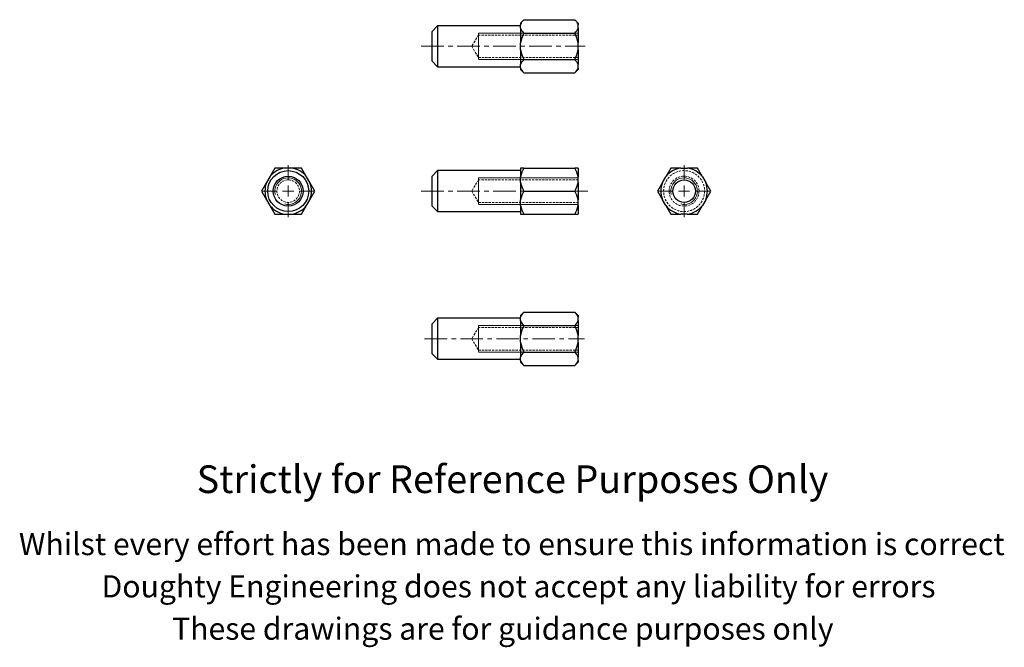
# Model space of a CAD drawing. Units: millimetres. Extents: x -54 to 390, y -75 to 208.
import ezdxf

# ---------------------------------------------------------------- set-up
doc = ezdxf.new("R2010")
doc.units = ezdxf.units.MM
doc.header["$LTSCALE"] = 0.8
doc.linetypes.add('CENTERX2', pattern=[20.32, 12.7, -2.54, 2.54, -2.54])
doc.linetypes.add('HIDDEN', pattern=[1.905, 1.27, -0.635])
doc.styles.get("Standard").update_dxf_attribs({"font": 'arial.ttf'})

# ---------------------------------------------------------------- blocks, each defined once
blk = doc.blocks.new('SW_CENTERMARKSYMBOL_0')
at = {"color": 0, "linetype": 'Continuous', "lineweight": 0}
for p, q in [((0, 5), (0, 11.75)), ((-5, 0), (-11.75, 0)), ((0, 0), (-2.5, 0)), ((0, 0), (0, 2.5)), ((0, 0), (0, -2.5)), ((0, 0), (2.5, 0)), ((5, 0), (11.75, 0)), ((0, -5), (0, -11.75))]:
    blk.add_line(p, q, dxfattribs=at)
blk = doc.blocks.new('SW_CENTERMARKSYMBOL_1')
at = {"color": 0, "linetype": 'Continuous', "lineweight": 0}
for p, q in [((0, 5), (0, 11.75)), ((-5, 0), (-11.75, 0)), ((0, 0), (-2.5, 0)), ((0, 0), (0, 2.5)), ((0, 0), (0, -2.5)), ((0, 0), (2.5, 0)), ((5, 0), (11.75, 0)), ((0, -5), (0, -11.75))]:
    blk.add_line(p, q, dxfattribs=at)

msp = doc.modelspace()

# ---------------------------------------------------------------- linework, layer by layer
at = {"color": 7, "linetype": 'Continuous', "lineweight": 25}
for p, q in [((134.54, 205.14), (132.04, 202.64)), ((172.04, 205.14), (134.54, 205.14)), ((134.54, 205.14), (134.54, 186.64)), ((173.54, 207.91), (172.04, 206.41)), ((172.04, 206.41), (172.04, 205.66)), ((172.04, 204.14), (172.04, 205.66)), ((173.54, 207.91), (196.54, 207.91)), ((198.04, 206.41), (196.54, 207.91)), ((198.04, 206.41), (198.04, 205.66)), ((198.04, 204.14), (198.04, 205.66)), ((132.04, 189.14), (132.04, 202.64)), ((172.04, 204.14), (172.04, 197.41)), ((173.54, 201.9), (196.54, 201.9)), ((198.04, 204.14), (198.04, 197.41)), ((172.04, 194.37), (172.04, 197.41)), ((198.04, 194.37), (198.04, 197.41)), ((172.04, 194.37), (172.04, 187.63)), ((198.04, 194.37), (198.04, 187.63)), ((132.04, 189.14), (134.54, 186.64)), ((172.04, 186.11), (172.04, 187.63)), ((173.54, 189.88), (196.54, 189.88)), ((198.04, 186.11), (198.04, 187.63)), ((134.54, 186.64), (172.04, 186.64)), ((172.04, 186.11), (172.04, 185.37)), ((172.04, 185.37), (173.54, 183.87)), ((173.54, 183.87), (196.54, 183.87)), ((196.54, 183.87), (198.04, 185.37)), ((198.04, 186.11), (198.04, 185.37)), ((61.08, 140.93), (58.83, 137.04)), ((65.57, 140.93), (61.08, 140.93)), ((68.61, 140.93), (65.57, 140.93)), ((73.1, 140.93), (68.61, 140.93)), ((75.34, 137.04), (73.1, 140.93)), ((134.54, 139.77), (132.04, 137.27)), ((172.04, 139.77), (134.54, 139.77)), ((134.54, 139.77), (134.54, 130.52)), ((173.54, 140.93), (172.04, 140.93)), ((172.04, 140.93), (172.04, 137.04)), ((173.54, 140.93), (196.54, 140.93)), ((198.04, 140.93), (196.54, 140.93)), ((198.04, 140.93), (198.04, 137.04)), ((239.86, 140.93), (237.62, 137.04)), ((244.35, 140.93), (239.86, 140.93)), ((244.35, 140.93), (247.39, 140.93)), ((251.88, 140.93), (247.39, 140.93)), ((254.13, 137.04), (251.88, 140.93)), ((57.31, 134.4), (55.07, 130.52)), ((58.83, 137.04), (57.31, 134.4)), ((76.86, 134.4), (75.34, 137.04)), ((79.11, 130.52), (76.86, 134.4)), ((132.04, 130.52), (132.04, 137.27)), ((172.04, 134.4), (172.04, 137.04)), ((172.04, 134.4), (172.04, 126.63)), ((198.04, 134.4), (198.04, 137.04)), ((198.04, 134.4), (198.04, 126.63)), ((236.1, 134.4), (233.85, 130.52)), ((236.1, 134.4), (237.62, 137.04)), ((254.13, 137.04), (255.65, 134.4)), ((257.89, 130.52), (255.65, 134.4)), ((55.07, 130.52), (57.31, 126.63)), ((76.86, 126.63), (79.11, 130.52)), ((132.04, 123.77), (132.04, 130.52)), ((134.54, 130.52), (134.54, 121.27)), ((173.54, 130.52), (196.54, 130.52)), ((233.85, 130.52), (236.1, 126.63)), ((255.65, 126.63), (257.89, 130.52)), ((57.31, 126.63), (58.83, 123.99)), ((75.34, 123.99), (76.86, 126.63)), ((172.04, 123.99), (172.04, 126.63)), ((198.04, 123.99), (198.04, 126.63)), ((237.62, 123.99), (236.1, 126.63)), ((255.65, 126.63), (254.13, 123.99)), ((58.83, 123.99), (61.08, 120.11)), ((61.08, 120.11), (65.57, 120.11)), ((65.57, 120.11), (68.61, 120.11)), ((68.61, 120.11), (73.1, 120.11)), ((73.1, 120.11), (75.34, 123.99)), ((132.04, 123.77), (134.54, 121.27)), ((134.54, 121.27), (172.04, 121.27)), ((172.04, 123.99), (172.04, 120.11)), ((172.04, 120.11), (173.54, 120.11)), ((173.54, 120.11), (196.54, 120.11)), ((196.54, 120.11), (198.04, 120.11)), ((198.04, 123.99), (198.04, 120.11)), ((237.62, 123.99), (239.86, 120.11)), ((239.86, 120.11), (244.35, 120.11)), ((247.39, 120.11), (244.35, 120.11)), ((247.39, 120.11), (251.88, 120.11)), ((251.88, 120.11), (254.13, 123.99)), ((173.54, 75.86), (172.04, 74.36)), ((173.54, 75.86), (196.54, 75.86)), ((198.04, 74.36), (196.54, 75.86)), ((134.54, 73.09), (132.04, 70.59)), ((172.04, 73.09), (134.54, 73.09)), ((134.54, 73.09), (134.54, 54.59)), ((172.04, 74.36), (172.04, 73.62)), ((172.04, 72.1), (172.04, 73.62)), ((172.04, 72.1), (172.04, 65.36)), ((198.04, 74.36), (198.04, 73.62)), ((198.04, 72.1), (198.04, 73.62)), ((198.04, 72.1), (198.04, 65.36)), ((132.04, 57.09), (132.04, 70.59)), ((173.54, 69.85), (196.54, 69.85)), ((172.04, 62.32), (172.04, 65.36)), ((172.04, 62.32), (172.04, 55.59)), ((198.04, 62.32), (198.04, 65.36)), ((198.04, 62.32), (198.04, 55.59)), ((173.54, 57.83), (196.54, 57.83)), ((132.04, 57.09), (134.54, 54.59)), ((134.54, 54.59), (172.04, 54.59)), ((172.04, 54.06), (172.04, 55.59)), ((172.04, 54.06), (172.04, 53.32)), ((198.04, 54.06), (198.04, 55.59)), ((198.04, 54.06), (198.04, 53.32)), ((172.04, 53.32), (173.54, 51.82)), ((173.54, 51.82), (196.54, 51.82)), ((196.54, 51.82), (198.04, 53.32))]:
    msp.add_line(p, q, dxfattribs=at)
at = {"color": 7, "linetype": 'HIDDEN', "lineweight": 18}
for p, q in [((153.04, 200.99), (149.97, 195.89)), ((153.04, 201.89), (153.04, 189.89)), ((153.04, 200.99), (153.04, 190.79)), ((198.04, 200.99), (153.04, 200.99)), ((149.97, 195.89), (153.04, 190.79)), ((153.04, 190.79), (198.04, 190.79)), ((153.04, 135.62), (149.97, 130.52)), ((153.04, 136.52), (153.04, 124.52)), ((153.04, 135.62), (153.04, 125.42)), ((198.04, 135.62), (153.04, 135.62)), ((149.97, 130.52), (153.04, 125.42)), ((153.04, 125.42), (198.04, 125.42)), ((153.04, 68.94), (149.97, 63.84)), ((153.04, 69.84), (153.04, 57.84)), ((153.04, 68.94), (153.04, 58.74)), ((198.04, 68.94), (153.04, 68.94)), ((149.97, 63.84), (153.04, 58.74)), ((153.04, 58.74), (198.04, 58.74))]:
    msp.add_line(p, q, dxfattribs=at)
at = {"color": 7, "linetype": 'Continuous', "lineweight": 18}
for p, q in [((198.04, 201.89), (153.04, 201.89)), ((198.04, 189.89), (153.04, 189.89)), ((198.04, 136.52), (153.04, 136.52)), ((198.04, 124.52), (153.04, 124.52)), ((198.04, 69.84), (153.04, 69.84)), ((198.04, 57.84), (153.04, 57.84))]:
    msp.add_line(p, q, dxfattribs=at)
at = {"color": 7, "linetype": 'CENTERX2', "lineweight": 18}
for p, q in [((127.18, 195.89), (201.19, 195.89)), ((127.14, 130.52), (202.74, 130.52)), ((128.64, 63.84), (200.93, 63.84))]:
    msp.add_line(p, q, dxfattribs=at)
at = {"color": 7, "linetype": 'Continuous', "lineweight": 25}
for centre, radius in [((67.09, 130.52), 9.25), ((67.09, 130.52), 6.75), ((245.87, 130.52), 5.1)]:
    msp.add_circle(centre, radius, dxfattribs=at)
at = {"color": 7, "linetype": 'HIDDEN', "lineweight": 18}
for centre, radius in [((245.87, 130.52), 9.25), ((67.09, 130.52), 5.1), ((245.87, 130.52), 6.75)]:
    msp.add_circle(centre, radius, dxfattribs=at)
at = {"color": 7, "linetype": 'Continuous', "lineweight": 25}
for centre, radius, start, end in [((177.21, 203.83), 5.48, 132.0016, 160.4992), ((192.87, 203.83), 5.48, 19.4956, 48.0036), ((177.2, 205.97), 5.48, 199.4956, 228.0036), ((186.61, 195.03), 14.76, 152.2991, 170.7536), ((192.87, 205.97), 5.48, 312.0016, 340.4992), ((183.27, 194.97), 14.97, 9.3757, 27.5716), ((186.81, 196.8), 14.97, 189.3757, 207.5716), ((183.47, 196.74), 14.76, 332.2991, 350.7536), ((177.21, 185.8), 5.48, 132.0016, 160.4992), ((192.87, 185.8), 5.48, 19.4956, 48.0036), ((177.2, 187.94), 5.48, 199.4956, 228.0036), ((192.87, 187.94), 5.48, 312.0016, 340.4992), ((67.09, 130.52), 10.52, 98.309, 141.691), ((67.09, 130.52), 10.52, 38.309, 81.691), ((183.48, 134.85), 11.65, 148.6034, 169.2067), ((186.59, 134.86), 11.65, 10.7911, 31.3989), ((245.87, 130.52), 10.52, 98.309, 141.691), ((245.87, 130.52), 10.52, 38.309, 81.691), ((67.09, 130.52), 10.52, 158.309, 201.691), ((67.09, 130.52), 10.52, 338.309, 21.691), ((183.48, 136.58), 11.65, 190.7911, 211.3989), ((186.59, 136.59), 11.65, 328.6034, 349.2067), ((245.87, 130.52), 10.52, 158.309, 201.691), ((245.87, 130.52), 10.52, 338.309, 21.691), ((183.48, 124.44), 11.65, 148.6034, 169.2067), ((186.59, 124.45), 11.65, 10.7911, 31.3989), ((67.09, 130.52), 10.52, 218.309, 261.691), ((67.09, 130.52), 10.52, 278.309, 321.691), ((183.48, 126.17), 11.65, 190.7911, 211.3989), ((186.59, 126.18), 11.65, 328.6034, 349.2067), ((245.87, 130.52), 10.52, 218.309, 261.691), ((245.87, 130.52), 10.52, 278.309, 321.691), ((177.25, 71.76), 5.53, 132.1328, 160.368), ((192.87, 71.79), 5.48, 19.4956, 48.0036), ((177.2, 73.93), 5.48, 199.4956, 228.0036), ((192.87, 73.93), 5.48, 312.0016, 340.4992), ((186.61, 62.99), 14.76, 152.2991, 170.7536), ((183.27, 62.92), 14.97, 9.3757, 27.5716), ((186.81, 64.76), 14.97, 189.3757, 207.5716), ((183.47, 64.69), 14.76, 332.2991, 350.7536), ((177.21, 53.75), 5.48, 132.0016, 160.4992), ((192.87, 53.76), 5.48, 19.4956, 48.0036), ((177.2, 55.89), 5.48, 199.4956, 228.0036), ((192.87, 55.9), 5.48, 312.0016, 340.4992)]:
    msp.add_arc(centre, radius, start, end, dxfattribs=at)
at = {"color": 7, "linetype": 'Continuous', "lineweight": 18}
for centre in [(67.09, 130.52), (245.87, 130.52)]:
    msp.add_arc(centre, 6, 255, 195, dxfattribs=at)

# ---------------------------------------------------------------- block references
at = {"color": 7, "linetype": 'Continuous', "lineweight": 0}
for name, p in [('SW_CENTERMARKSYMBOL_0', (67.09, 130.52)), ('SW_CENTERMARKSYMBOL_1', (245.87, 130.52))]:
    msp.add_blockref(name, p, dxfattribs=at)

# ---------------------------------------------------------------- texts
for s, height, p in [('Strictly for Reference Purposes Only', 12.5, (25.75, -5.79)), ('Whilst every effort has been made to ensure this information is correct ', 10, (-54.52, -33.82)), ('Doughty Engineering does not accept any liability for errors', 10, (-17.21, -52.92)), ('These drawings are for guidance purposes only', 10, (14.64, -72.02))]:
    msp.add_text(s, height=height).set_placement(p)

doc.saveas('drawing.dxf')
